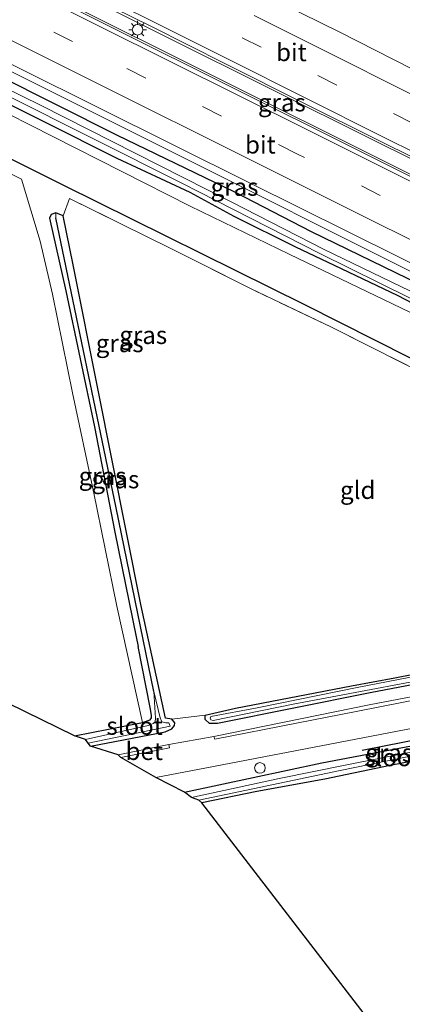
# Model space of a CAD drawing. Units: metres. Extents: x 139997 to 150010, y 389251 to 393751.
# Drawn here: x 145489 to 145543, y 391694 to 391833 of the extents above; entities that cross this region are included whole.
import ezdxf
from ezdxf.enums import TextEntityAlignment as Align

# ---------------------------------------------------------------- set-up
doc = ezdxf.new("R2010")
doc.units = ezdxf.units.M
doc.linetypes.add('IE-TERREINAFSCHEIDING', pattern=[10, 8, -2])
doc.linetypes.add('VW-3-9_STREEP', pattern=[12, 3, -9])
doc.layers.get('0').update_dxf_attribs({"lineweight": 25})
for name, color, linetype, lineweight in [('B-ME-AL-OVERIG-S-B1', 7, 'Continuous', 18), ('B-ME-BV-GELEIDECONSTRUCTIE-GELEIDERAIL-L-B1', 213, 'BV-GELEIDERAIL', 18), ('B-ME-GR-BOMENRIJ-L-B1', 10, 'Continuous', 25), ('B-ME-GW-INSTEEKWATERGANG-L-B1', 10, 'Continuous', 25), ('B-ME-GW-KRUINLIJN-L-B1', 93, 'Continuous', 18), ('B-ME-GW-WATERGANG-GREPPEL-L-B1', 10, 'Continuous', 25), ('B-ME-IE-GRASLAND-GV-B6', 93, 'Continuous', 18), ('B-ME-IE-GRONDWERKLIJN-GROND_INGERICHT-GV-B6', 253, 'Continuous', 18), ('B-ME-IE-MEUBILAIR_WEGMEUBILAIR-LICHTMAST-S-B1', 8, 'Continuous', 18), ('B-ME-IE-TERREINAFSCHEIDING-DOORGANG-L-B1', 8, 'IE-TERREINAFSCHEIDING-KUNSTMATIG-OPEN', 18), ('B-ME-IE-TERREINAFSCHEIDING-RASTERHEKWERK-L-B1', 8, 'IE-TERREINAFSCHEIDING', 18), ('B-ME-KG-KADASTRAAL-OPNAMEDTMGRENS-L-B1', 10, 'Continuous', 25), ('B-ME-OG-WATER-GV-B6', 153, 'Continuous', 18), ('B-ME-VH-VERH_SOORT-BETON-OVERIG-GV-B6', 8, 'IE-TERREINAFSCHEIDING-NATUURLIJK-HOUTWAL', 18), ('B-ME-VH-VERH_SOORT-BITUMEN-GV-B6', 8, 'IE-TERREINAFSCHEIDING-NATUURLIJK-HOUTWAL', 18), ('B-ME-VW-MARKERING-39STREEP-015-L-B1', 255, 'VW-3-9_STREEP', 18), ('B-ME-VW-MARKERING-STREEP-015-L-B1', 7, 'Continuous', 18)]:
    doc.layers.add(name, color=color, linetype=linetype, lineweight=lineweight)
doc.styles.add('NLCS-ISO', font='NLCS-ISO.TTF')
doc.linetypes.add('BV-GELEIDERAIL', pattern='A,10,-3,[108,NLCS.SHX,S=1,R=0,X=0,Y=0],-3', length=16)
doc.linetypes.add('IE-TERREINAFSCHEIDING-KUNSTMATIG-OPEN', pattern='A,7,-1.5,[67,NLCS.SHX,S=0.75,R=0,X=0,Y=0],-1.5', length=10)
doc.linetypes.add('IE-TERREINAFSCHEIDING-NATUURLIJK-HOUTWAL', pattern='A,7,-1.5,[67,NLCS.SHX,S=0.75,R=45,X=0,Y=0],-1.5,7,-1.5,[70,NLCS.SHX,S=0.75,R=0,X=0,Y=0],-1.5', length=20)

# ---------------------------------------------------------------- blocks, each defined once
blk = doc.blocks.new('dtb')
blk.add_circle((0, 0), 0.75)
blk = doc.blocks.new('lantaarnpaal')
for p, q in [((-0.75, 0), (-1.25, 0)), ((-0.88, 0.88), (-0.53, 0.53)), ((0, 0.75), (0, 1.25)), ((0.53, 0.53), (0.88, 0.88)), ((0.75, 0), (1.25, 0)), ((-0.53, -0.53), (-0.88, -0.88)), ((0, -0.75), (0, -1.25)), ((0.53, -0.53), (0.88, -0.88))]:
    blk.add_line(p, q)
blk.add_circle((0, 0), 0.75)

msp = doc.modelspace()

# ---------------------------------------------------------------- linework, layer by layer
at = {"layer": 'B-ME-BV-GELEIDECONSTRUCTIE-GELEIDERAIL-L-B1'}
for points in [[(145338.2852, 391916.101, 13.757), (145372.735, 391898.866, 13.803), (145414.64, 391877.94, 13.794), (145451.923, 391859.313, 13.778), (145487.626, 391841.478, 13.786), (145526.523, 391822.053, 13.753), (145566.222, 391802.273, 13.761), (145607.348, 391781.792, 13.782), (145643.737, 391763.624, 13.749), (145681.413, 391744.964, 13.595), (145704.506, 391733.443, 13.595), (145714.1785, 391728.6163, 13.612)], [(145713.1954, 391726.6641, 13.699), (145688.045, 391739.243, 13.662), (145655.516, 391755.539, 13.728), (145620.789, 391772.867, 13.728), (145586.709, 391789.837, 13.711), (145543.459, 391811.403, 13.707), (145513.78, 391826.191, 13.728), (145479.122, 391843.498, 13.732), (145449.551, 391858.315, 13.728), (145419.995, 391873.05, 13.724), (145393.009, 391886.514, 13.728), (145362.685, 391901.643, 13.732), (145337.4301, 391914.2903, 13.716)], [(145453.923, 391842.373, 13.344), (145470.681, 391834.006, 13.398), (145500.48, 391819.159, 13.404), (145554.218, 391792.325, 13.389), (145597.152, 391770.872, 13.385), (145629.427, 391754.911, 13.33)]]:
    msp.add_polyline3d(points, dxfattribs=at)
at = {"layer": 'B-ME-GR-BOMENRIJ-L-B1'}
msp.add_line((145556.559, 391733.584, 12.417), (145537.15, 391729.65, 12.533), dxfattribs=at)
msp.add_polyline3d([(145378.061, 391866.791, 12.998), (145399.415, 391856.829, 13.209), (145436.663, 391838.262, 13.346), (145448.448, 391832.767, 13.413), (145494.868, 391809.612, 13.097), (145528.966, 391792.74, 12.898), (145563.718, 391775.217, 12.662)], dxfattribs=at)
at = {"layer": 'B-ME-GW-INSTEEKWATERGANG-L-B1'}
for points in [[(145645.77, 391744.995, 12.525), (145638.146, 391748.704, 12.396), (145627.544, 391753.952, 12.392), (145618.544, 391758.571, 12.446), (145611.006, 391762.663, 12.471), (145601.027, 391767.782, 12.437), (145591.769, 391772.334, 12.5), (145582.191, 391777.208, 12.471), (145569.893, 391783.086, 12.458), (145556.977, 391789.579, 12.437), (145543.53, 391796.421, 12.35), (145529.967, 391802.987, 12.458), (145519.129, 391808.625, 12.479), (145502.423, 391816.653, 12.491), (145485.287, 391825.257, 12.483), (145470.13, 391832.79, 12.446), (145461.542, 391837.415, 12.462)], [(145462.463, 391833.4, 12.379), (145481.877, 391823.693, 12.267), (145502.395, 391813.428, 12.325), (145512.731, 391808.608, 12.222), (145518.948, 391805.234, 12.234), (145527.711, 391800.9, 12.267), (145533.189, 391798.28, 12.301), (145542.196, 391793.978, 12.271), (145553.635, 391788.031, 12.234), (145573.206, 391778.31, 12.218), (145600.656, 391764.128, 12.172), (145611.182, 391758.792, 12.193), (145615.952, 391756.073, 12.715), (145622.593, 391752.695, 12.62), (145636.295, 391746.039, 12.487), (145654.668, 391736.102, 12.649), (145664.872, 391731.104, 12.591), (145670.64, 391728.387, 12.616), (145672.344, 391727.37, 12.599), (145674.251, 391726.499, 12.591), (145675.63, 391726.044, 12.562), (145677.166, 391726.088, 12.338)], [(145498.669, 391730.299, 12.458), (145509.248, 391732.334, 12.471), (145510.205, 391732.721, 12.454), (145510.573, 391733.19, 12.396), (145510.633, 391733.583, 12.392), (145510.193, 391734.102, 12.4), (145509.307, 391734.245, 12.313), (145505.811, 391750.326, 12.317), (145499.765, 391780.618, 12.413), (145496.217, 391798.351, 12.417), (145494.79, 391805.268, 12.52), (145493.775, 391805.688, 12.599), (145493.099, 391805.433, 12.637), (145492.892, 391804.924, 12.67), (145495.208, 391794.673, 12.649), (145499.25, 391775.429, 12.641), (145502.115, 391760.539, 12.437), (145505.156, 391745.733, 12.305), (145505.411, 391744.355, 12.279)], [(145515.518, 391733.499, 12.417), (145514.922, 391734.066, 12.396), (145514.917, 391734.664, 12.334), (145519.208, 391735.636, 12.164), (145535.615, 391738.838, 12.168), (145541.737, 391739.952, 12.118), (145567.198, 391744.963, 12.097), (145575.459, 391746.939, 12.118), (145581.381, 391748.773, 12.18), (145582.203, 391748.905, 12.126), (145582.609, 391748.633, 12.139), (145582.692, 391747.932, 12.139), (145582.003, 391747.588, 12.139), (145568.957, 391743.756, 12.396), (145556.582, 391741.32, 12.288), (145538.284, 391737.808, 12.334), (145516.651, 391733.503, 12.417), (145515.518, 391733.499, 12.417)], [(145496.427, 391731.763, 12.384), (145506.037, 391733.614, 12.151), (145507.111, 391733.986, 12.081), (145507.313, 391734.302, 12.072), (145507.329, 391734.671, 12.039), (145507.13, 391735.775, 12.06), (145505.411, 391744.355, 12.279)], [(145511.964, 391723.775, 12.443), (145531.412, 391727.935, 12.392), (145549.838, 391731.434, 12.301), (145555.918, 391732.448, 12.267), (145559.537, 391733.224, 12.218), (145564.812, 391734.961, 12.354), (145567.247, 391735.806, 12.421), (145568.888, 391736.291, 12.471), (145569.407, 391736.406, 12.479), (145569.688, 391736.226, 12.462), (145569.967, 391734.643, 12.454), (145569.511, 391734.42, 12.446), (145564.442, 391732.574, 12.404), (145552.533, 391729.753, 12.392), (145541.106, 391727.534, 12.301), (145531.857, 391725.638, 12.292), (145522.219, 391723.875, 12.309), (145514.455, 391722.287, 12.271)]]:
    msp.add_polyline3d(points, dxfattribs=at)
at = {"layer": 'B-ME-GW-KRUINLIJN-L-B1'}
msp.add_polyline3d([(145483.725, 391821.328, 12.894), (145512.776, 391806.65, 12.906), (145526.814, 391799.848, 12.894), (145543.876, 391791.649, 12.707)], dxfattribs=at)
at = {"layer": 'B-ME-GW-WATERGANG-GREPPEL-L-B1'}
msp.add_polyline3d([(145507.629, 391738.013, 11.761), (145502.316, 391763.978, 11.852), (145493.777, 391805.005, 11.852)], dxfattribs=at)
at = {"layer": 'B-ME-IE-GRASLAND-GV-B6'}
for points in [[(145713.014, 391726.304, 12.915), (145661.349, 391752.258, 12.902), (145621.394, 391772.193, 12.935), (145576.53, 391794.587, 12.919), (145536.219, 391814.674, 12.935), (145501.71, 391831.89, 12.94), (145463.078, 391851.132, 12.944)], [(145440.501, 391845.622, 11.736), (145466.8, 391832.161, 11.728), (145486.581, 391822.434, 11.715), (145511.606, 391809.882, 11.674), (145531.116, 391799.951, 11.666), (145556.718, 391787.289, 11.628), (145583.465, 391773.85, 11.587), (145605.98, 391762.459, 11.599), (145615.816, 391757.571, 11.603), (145637.24, 391746.965, 11.57), (145657.547, 391736.7, 11.574), (145677.455, 391726.775, 11.504), (145677.166, 391726.088, 12.338), (145675.63, 391726.044, 12.562), (145674.251, 391726.499, 12.591), (145672.344, 391727.37, 12.599), (145670.64, 391728.387, 12.616), (145664.872, 391731.104, 12.591), (145654.668, 391736.102, 12.649), (145636.295, 391746.039, 12.487), (145622.593, 391752.695, 12.62), (145615.952, 391756.073, 12.715)], [(145465.492, 391837.686, 12.603), (145488.782, 391826.042, 12.599), (145521.267, 391809.891, 12.587), (145549.103, 391796.093, 12.624), (145588.061, 391776.622, 12.612), (145624.424, 391758.475, 12.662), (145658.562, 391741.592, 12.699)], [(145496.6283, 391837.3144, 13.0856), (145507.3357, 391832.0132, 13.0587), (145517.7852, 391826.7545, 13.0657), (145528.7842, 391821.2474, 13.0594), (145539.2866, 391816.0187, 13.0926), (145550.0771, 391810.6784, 13.0663), (145560.8823, 391805.2454, 13.0539), (145571.5115, 391799.9842, 13.0347), (145582.5137, 391794.4778, 13.0927), (145592.7698, 391789.3805, 13.1077), (145603.8951, 391783.7934, 13.0852), (145614.3987, 391778.5787, 13.0768), (145624.9899, 391773.2206, 13.0405), (145635.4793, 391768.0599, 13.0007), (145646.8215, 391762.4102, 12.9771), (145657.7933, 391756.901, 12.9715), (145668.1645, 391751.7187, 12.9129), (145679.1281, 391746.2813, 12.8825), (145689.6836, 391741.0652, 12.8773), (145701.8559, 391735.0238, 12.795), (145710.6431, 391730.6388, 12.8481), (145714.2755, 391728.809, 12.8289), (145713.014, 391726.304, 12.915)], [(145718.2721, 391739.0966, 12.5688), (145716.2943, 391740.0771, 12.5708), (145707.6054, 391744.4337, 12.5362), (145694.2841, 391751.151, 12.5674), (145683.902, 391756.299, 12.5804), (145672.9114, 391761.8184, 12.6194), (145662.3059, 391767.1353, 12.6773), (145651.0283, 391772.7174, 12.6984), (145641.121, 391777.6742, 12.7306), (145630.2141, 391783.1135, 12.7592), (145619.7623, 391788.3796, 12.7861), (145608.8208, 391793.7962, 12.8133), (145598.1774, 391799.0789, 12.8211), (145586.8767, 391804.7455, 12.806), (145576.797, 391809.7453, 12.7945), (145565.5782, 391815.3323, 12.8035), (145555.493, 391820.391, 12.8216), (145544.1556, 391826.0586, 12.8158), (145533.9623, 391831.2523, 12.8203), (145523.045, 391836.648, 12.8086)], [(145615.952, 391756.073, 12.715), (145611.182, 391758.792, 12.193), (145600.656, 391764.128, 12.172), (145573.206, 391778.31, 12.218), (145553.635, 391788.031, 12.234), (145542.196, 391793.978, 12.271), (145533.189, 391798.28, 12.301), (145527.711, 391800.9, 12.267), (145518.948, 391805.234, 12.234), (145512.731, 391808.608, 12.222), (145502.395, 391813.428, 12.325), (145481.877, 391823.693, 12.267), (145462.463, 391833.4, 12.379)], [(145659.021, 391736.917, 11.508), (145632.188, 391750.296, 11.591), (145605.255, 391763.885, 11.612), (145579.798, 391776.759, 11.641), (145553.453, 391790.047, 11.645), (145531.743, 391800.483, 11.674), (145518.57, 391807.24, 11.678), (145491.595, 391820.893, 11.678), (145473.301, 391829.854, 11.695)], [(145485.287, 391825.257, 12.483), (145502.423, 391816.653, 12.491), (145519.129, 391808.625, 12.479), (145529.967, 391802.987, 12.458), (145543.53, 391796.421, 12.35), (145556.977, 391789.579, 12.437), (145569.893, 391783.086, 12.458), (145582.191, 391777.208, 12.471), (145591.769, 391772.334, 12.5), (145601.027, 391767.782, 12.437), (145611.006, 391762.663, 12.471), (145618.544, 391758.571, 12.446), (145627.544, 391753.952, 12.392), (145638.146, 391748.704, 12.396), (145645.77, 391744.995, 12.525), (145648.15, 391743.862, 12.533), (145650.439, 391742.652, 12.508)], [(145650.439, 391742.652, 12.508), (145648.15, 391743.862, 12.533), (145648.799, 391745.291, 12.653), (145648.152, 391745.575, 12.632), (145647.748, 391744.621, 12.57), (145646.03, 391745.537, 12.554), (145645.77, 391744.995, 12.525), (145638.146, 391748.704, 12.396), (145627.544, 391753.952, 12.392), (145618.544, 391758.571, 12.446), (145611.006, 391762.663, 12.471), (145601.027, 391767.782, 12.437), (145591.769, 391772.334, 12.5), (145582.191, 391777.208, 12.471), (145569.893, 391783.086, 12.458), (145556.977, 391789.579, 12.437), (145543.53, 391796.421, 12.35), (145529.967, 391802.987, 12.458), (145519.129, 391808.625, 12.479), (145502.423, 391816.653, 12.491), (145485.287, 391825.257, 12.483)], [(145481.877, 391823.693, 12.267), (145502.395, 391813.428, 12.325), (145512.731, 391808.608, 12.222), (145518.948, 391805.234, 12.234), (145527.711, 391800.9, 12.267), (145533.189, 391798.28, 12.301), (145542.196, 391793.978, 12.271), (145553.635, 391788.031, 12.234)], [(145483.725, 391821.328, 12.894), (145512.776, 391806.65, 12.906), (145526.814, 391799.848, 12.894), (145543.876, 391791.649, 12.707)], [(145543.876, 391791.649, 12.707), (145526.814, 391799.848, 12.894), (145512.776, 391806.65, 12.906), (145483.725, 391821.328, 12.894)], [(145548.302, 391781.718, 12.645), (145532.676, 391789.575, 12.699), (145521.428, 391794.926, 12.736), (145510.163, 391800.579, 12.732), (145495.712, 391807.731, 12.935), (145494.79, 391805.268, 12.52), (145493.775, 391805.688, 12.599), (145493.099, 391805.433, 12.637), (145492.892, 391804.924, 12.67), (145495.208, 391794.673, 12.649), (145499.25, 391775.429, 12.641), (145502.115, 391760.539, 12.437), (145505.156, 391745.733, 12.305), (145505.411, 391744.355, 12.279), (145507.13, 391735.775, 12.06), (145507.329, 391734.671, 12.039), (145507.313, 391734.302, 12.072), (145507.111, 391733.986, 12.081), (145506.037, 391733.614, 12.151), (145502.419, 391750.064, 12.251), (145499.104, 391766.3, 12.433), (145496.128, 391780.252, 12.62), (145493.319, 391794.167, 12.711), (145491.573, 391801.694, 12.73), (145488.918, 391810.448, 12.902), (145485.943, 391811.963, 12.927)], [(145497.977, 391731.233, 11.728), (145496.427, 391731.763, 12.384), (145506.037, 391733.614, 12.151), (145507.111, 391733.986, 12.081), (145507.313, 391734.302, 12.072), (145507.329, 391734.671, 12.039), (145507.13, 391735.775, 12.06), (145505.411, 391744.355, 12.279), (145505.156, 391745.733, 12.305), (145502.115, 391760.539, 12.437), (145499.25, 391775.429, 12.641), (145495.208, 391794.673, 12.649), (145492.892, 391804.924, 12.67), (145493.099, 391805.433, 12.637), (145493.775, 391805.688, 12.599), (145493.777, 391805.005, 11.852), (145502.316, 391763.978, 11.852), (145507.629, 391738.013, 11.761), (145507.887, 391734.225, 11.715), (145507.839, 391733.71, 11.74), (145507.564, 391733.49, 11.745), (145506.849, 391733.227, 11.749), (145497.977, 391731.233, 11.728)], [(145498.669, 391730.299, 12.458), (145498.365, 391730.691, 11.749), (145509.953, 391733.097, 11.749), (145509.79, 391733.591, 11.749), (145509.323, 391733.586, 11.749), (145508.772, 391733.747, 11.749), (145508.526, 391734.282, 11.749), (145507.629, 391738.013, 11.761), (145502.316, 391763.978, 11.852), (145493.777, 391805.005, 11.852), (145493.775, 391805.688, 12.599), (145494.79, 391805.268, 12.52), (145496.217, 391798.351, 12.417), (145499.765, 391780.618, 12.413), (145505.811, 391750.326, 12.317), (145509.307, 391734.245, 12.313), (145510.193, 391734.102, 12.4), (145510.633, 391733.583, 12.392), (145510.573, 391733.19, 12.396), (145510.205, 391732.721, 12.454), (145509.248, 391732.334, 12.471), (145498.669, 391730.299, 12.458)], [(145582.609, 391748.633, 12.139), (145582.692, 391747.932, 12.139), (145582.003, 391747.588, 12.139), (145568.957, 391743.756, 12.396), (145556.582, 391741.32, 12.288), (145538.284, 391737.808, 12.334), (145516.651, 391733.503, 12.417), (145515.518, 391733.499, 12.417), (145514.922, 391734.066, 12.396), (145514.917, 391734.664, 12.334), (145519.208, 391735.636, 12.164), (145535.615, 391738.838, 12.168), (145541.737, 391739.952, 12.118), (145567.198, 391744.963, 12.097), (145575.459, 391746.939, 12.118), (145581.381, 391748.773, 12.18), (145582.203, 391748.905, 12.126), (145582.609, 391748.633, 12.139)], [(145515.724, 391734.031, 11.728), (145516.032, 391733.931, 11.728), (145527.369, 391736.242, 11.844), (145553.459, 391741.111, 11.852), (145568.288, 391744.112, 11.852), (145575.485, 391746.123, 11.852), (145581.743, 391747.972, 11.852), (145581.895, 391748.126, 11.852), (145581.831, 391748.256, 11.852), (145581.616, 391748.328, 11.852), (145580.048, 391747.936, 11.852), (145574.304, 391746.273, 11.798), (145567.509, 391744.66, 11.794), (145555.847, 391742.324, 11.794), (145543.496, 391739.94, 11.807), (145536.446, 391738.558, 11.774), (145522.251, 391735.721, 11.774), (145515.73, 391734.465, 11.728), (145515.614, 391734.235, 11.728), (145515.724, 391734.031, 11.728)], [(145558.642, 391740.021, 12.4), (145538.119, 391736.122, 12.425), (145516.113, 391731.674, 12.554), (145509.76, 391730.511, 12.62), (145502.601, 391729.072, 12.67), (145498.669, 391730.299, 12.458), (145509.248, 391732.334, 12.471), (145510.205, 391732.721, 12.454), (145510.573, 391733.19, 12.396), (145510.633, 391733.583, 12.392), (145510.193, 391734.102, 12.4), (145514.917, 391734.664, 12.334), (145514.922, 391734.066, 12.396), (145515.518, 391733.499, 12.417), (145516.651, 391733.503, 12.417), (145538.284, 391737.808, 12.334), (145556.582, 391741.32, 12.288)], [(145511.964, 391723.775, 12.443), (145507.91, 391725.877, 12.662), (145516.073, 391727.42, 12.579), (145552.711, 391734.451, 12.45)], [(145549.838, 391731.434, 12.301), (145531.412, 391727.935, 12.392), (145511.964, 391723.775, 12.443)], [(145548.766, 391730.396, 11.732), (145534.942, 391727.664, 11.732), (145525.381, 391725.714, 11.732), (145512.952, 391723.047, 11.732), (145511.964, 391723.775, 12.443), (145531.412, 391727.935, 12.392), (145549.838, 391731.434, 12.301)], [(145514.455, 391722.287, 12.271), (145514, 391722.631, 11.749), (145534.01, 391726.859, 11.732), (145550.847, 391730.287, 11.732)], [(145552.533, 391729.753, 12.392), (145541.106, 391727.534, 12.301), (145531.857, 391725.638, 12.292), (145522.219, 391723.875, 12.309), (145514.455, 391722.287, 12.271)]]:
    msp.add_polyline3d(points, dxfattribs=at)
at = {"layer": 'B-ME-IE-GRONDWERKLIJN-GROND_INGERICHT-GV-B6'}
for points in [[(145444.418, 391833.17, 13.23), (145457.708, 391826.621, 13.184), (145472.099, 391819.238, 13.172), (145481.777, 391814.175, 13.06), (145485.943, 391811.963, 12.927), (145488.918, 391810.448, 12.902), (145491.573, 391801.694, 12.73), (145493.319, 391794.167, 12.711), (145496.128, 391780.252, 12.62), (145499.104, 391766.3, 12.433), (145502.419, 391750.064, 12.251), (145506.037, 391733.614, 12.151), (145496.427, 391731.763, 12.384), (145292.389, 391831.553, 12.026), (145302.367, 391851.883, 12.175)], [(145567.198, 391744.963, 12.097), (145541.737, 391739.952, 12.118), (145535.615, 391738.838, 12.168), (145519.208, 391735.636, 12.164), (145514.917, 391734.664, 12.334), (145510.193, 391734.102, 12.4), (145509.307, 391734.245, 12.313), (145505.811, 391750.326, 12.317), (145499.765, 391780.618, 12.413), (145496.217, 391798.351, 12.417), (145494.79, 391805.268, 12.52), (145495.712, 391807.731, 12.935), (145510.163, 391800.579, 12.732), (145521.428, 391794.926, 12.736), (145532.676, 391789.575, 12.699), (145548.302, 391781.718, 12.645)], [(145616.285, 391630.89, 12.786), (145565.462, 391656.073, 12.72), (145514.455, 391722.287, 12.271), (145522.219, 391723.875, 12.309), (145531.857, 391725.638, 12.292), (145541.106, 391727.534, 12.301), (145552.533, 391729.753, 12.392), (145564.442, 391732.574, 12.404), (145569.511, 391734.42, 12.446), (145569.967, 391734.643, 12.454), (145574.673, 391736.041, 12.599), (145576.736, 391717.453, 12.525), (145579.463, 391689.162, 12.682), (145604.368, 391691.837, 12.637), (145615.302, 391692.761, 12.608), (145615.407, 391680.837, 12.599), (145615.423, 391678.272, 12.512), (145616.171, 391642.506, 12.707), (145616.285, 391630.89, 12.786)]]:
    msp.add_polyline3d(points, dxfattribs=at)
at = {"layer": 'B-ME-IE-TERREINAFSCHEIDING-DOORGANG-L-B1'}
msp.add_line((145514.917, 391734.664, 12.334), (145510.193, 391734.102, 12.4), dxfattribs=at)
at = {"layer": 'B-ME-IE-TERREINAFSCHEIDING-RASTERHEKWERK-L-B1'}
msp.add_polyline3d([(145582.203, 391748.905, 12.126), (145587.134, 391750.765, 12.23), (145591.47, 391752.393, 12.305), (145595.373, 391753.859, 12.616), (145595.591, 391755.507, 12.529), (145588.291, 391759.984, 12.483), (145574.278, 391768.309, 12.392), (145569.265, 391771.13, 12.396), (145559.457, 391776.174, 12.4), (145548.302, 391781.718, 12.645), (145532.676, 391789.575, 12.699), (145521.428, 391794.926, 12.736), (145510.163, 391800.579, 12.732), (145495.712, 391807.731, 12.935)], dxfattribs=at)
at = {"layer": 'B-ME-KG-KADASTRAAL-OPNAMEDTMGRENS-L-B1'}
msp.add_polyline3d([(145649.962, 391615.366, 15.832), (145648.028, 391616.54, 15.819), (145646.093, 391617.2, 15.603), (145641.764, 391619.254, 13.429), (145639.48, 391620.27, 12.901), (145638.419, 391620.819, 12.135), (145637.487, 391621.081, 12.11), (145636.454, 391621.403, 12.617), (145616.285, 391630.89, 12.786), (145565.462, 391656.073, 12.72), (145514.455, 391722.287, 12.271), (145514, 391722.631, 11.749), (145512.952, 391723.047, 11.732), (145511.964, 391723.775, 12.443), (145507.91, 391725.877, 12.662), (145502.97, 391728.681, 12.674), (145502.601, 391729.072, 12.67), (145498.669, 391730.299, 12.458), (145498.365, 391730.691, 11.749), (145497.977, 391731.233, 11.728), (145496.427, 391731.763, 12.384), (145292.389, 391831.553, 12.026)], dxfattribs=at)
at = {"layer": 'B-ME-OG-WATER-GV-B6'}
for points in [[(145677.809, 391727.563, 11.5), (145677.455, 391726.775, 11.504), (145657.547, 391736.7, 11.574), (145637.24, 391746.965, 11.57), (145615.816, 391757.571, 11.603), (145605.98, 391762.459, 11.599), (145583.465, 391773.85, 11.587), (145556.718, 391787.289, 11.628), (145531.116, 391799.951, 11.666), (145511.606, 391809.882, 11.674), (145486.581, 391822.434, 11.715), (145466.8, 391832.161, 11.728), (145440.501, 391845.622, 11.736)], [(145450.746, 391841.221, 11.72), (145473.301, 391829.854, 11.695), (145491.595, 391820.893, 11.678), (145518.57, 391807.24, 11.678), (145531.743, 391800.483, 11.674), (145553.453, 391790.047, 11.645), (145579.798, 391776.759, 11.641), (145605.255, 391763.885, 11.612), (145632.188, 391750.296, 11.591), (145659.021, 391736.917, 11.508), (145677.809, 391727.563, 11.5)], [(145543.496, 391739.94, 11.807), (145555.847, 391742.324, 11.794), (145567.509, 391744.66, 11.794), (145574.304, 391746.273, 11.798), (145580.048, 391747.936, 11.852), (145581.616, 391748.328, 11.852), (145581.831, 391748.256, 11.852), (145581.895, 391748.126, 11.852), (145581.743, 391747.972, 11.852), (145575.485, 391746.123, 11.852), (145568.288, 391744.112, 11.852), (145553.459, 391741.111, 11.852), (145527.369, 391736.242, 11.844), (145516.032, 391733.931, 11.728), (145515.724, 391734.031, 11.728), (145515.614, 391734.235, 11.728), (145515.73, 391734.465, 11.728), (145522.251, 391735.721, 11.774), (145536.446, 391738.558, 11.774), (145543.496, 391739.94, 11.807)], [(145498.365, 391730.691, 11.749), (145497.977, 391731.233, 11.728), (145506.849, 391733.227, 11.749), (145507.564, 391733.49, 11.745), (145507.839, 391733.71, 11.74), (145507.887, 391734.225, 11.715), (145507.629, 391738.013, 11.761), (145508.526, 391734.282, 11.749), (145508.772, 391733.747, 11.749), (145509.323, 391733.586, 11.749), (145509.79, 391733.591, 11.749), (145509.953, 391733.097, 11.749), (145498.365, 391730.691, 11.749)], [(145514, 391722.631, 11.749), (145512.952, 391723.047, 11.732), (145525.381, 391725.714, 11.732), (145534.942, 391727.664, 11.732), (145548.766, 391730.396, 11.732), (145557.959, 391732.142, 11.732), (145561.897, 391733.156, 11.732), (145566.209, 391734.616, 11.732), (145569.272, 391735.642, 11.732), (145569.486, 391735.029, 11.732), (145565.104, 391733.583, 11.732), (145561.912, 391732.633, 11.732), (145559.183, 391731.905, 11.732), (145556.127, 391731.232, 11.732), (145550.847, 391730.287, 11.732), (145534.01, 391726.859, 11.732), (145514, 391722.631, 11.749)]]:
    msp.add_polyline3d(points, dxfattribs=at)
at = {"layer": 'B-ME-VH-VERH_SOORT-BETON-OVERIG-GV-B6'}
for points in [[(145516.113, 391731.674, 12.554), (145538.119, 391736.122, 12.425), (145558.642, 391740.021, 12.4), (145567.698, 391741.831, 12.529), (145570.698, 391742.573, 12.616), (145575.485, 391743.766, 12.774), (145581.277, 391745.6, 13.006), (145588.812, 391748.16, 13.296), (145593.917, 391749.986, 13.512), (145597.289, 391751.121, 13.715), (145592.291, 391749.016, 13.462), (145588.245, 391747.555, 13.309), (145582.915, 391745.782, 13.106), (145576.331, 391743.642, 12.906), (145569.269, 391741.789, 12.653), (145560.499, 391740.042, 12.487), (145549.911, 391737.872, 12.429), (145536.305, 391735.2, 12.529), (145527.82, 391733.544, 12.57), (145516.272, 391731.267, 12.591), (145516.113, 391731.674, 12.554)], [(145502.97, 391728.681, 12.674), (145502.601, 391729.072, 12.67), (145509.76, 391730.511, 12.62), (145509.88, 391730.053, 12.624), (145502.97, 391728.681, 12.674)]]:
    msp.add_polyline3d(points, dxfattribs=at)
at = {"layer": 'B-ME-VH-VERH_SOORT-BITUMEN-GV-B6'}
for points in [[(145463.078, 391851.132, 12.944), (145501.71, 391831.89, 12.94), (145536.219, 391814.674, 12.935), (145576.53, 391794.587, 12.919), (145621.394, 391772.193, 12.935), (145661.349, 391752.258, 12.902), (145713.014, 391726.304, 12.915), (145712.581, 391726.019, 12.919), (145711.19, 391722.677, 12.844), (145708.77, 391719.77, 12.749), (145707.487, 391717.243, 12.682), (145658.562, 391741.592, 12.699), (145624.424, 391758.475, 12.662), (145588.061, 391776.622, 12.612), (145549.103, 391796.093, 12.624), (145521.267, 391809.891, 12.587), (145488.782, 391826.042, 12.599), (145465.492, 391837.686, 12.603)], [(145714.2755, 391728.809, 12.8289), (145710.6431, 391730.6388, 12.8481), (145701.8559, 391735.0238, 12.795), (145689.6836, 391741.0652, 12.8773), (145679.1281, 391746.2813, 12.8825), (145668.1645, 391751.7187, 12.9129), (145657.7933, 391756.901, 12.9715), (145646.8215, 391762.4102, 12.9771), (145635.4793, 391768.0599, 13.0007), (145624.9899, 391773.2206, 13.0405), (145614.3987, 391778.5787, 13.0768), (145603.8951, 391783.7934, 13.0852), (145592.7698, 391789.3805, 13.1077), (145582.5137, 391794.4778, 13.0927), (145571.5115, 391799.9842, 13.0347), (145560.8823, 391805.2454, 13.0539), (145550.0771, 391810.6784, 13.0663), (145539.2866, 391816.0187, 13.0926), (145528.7842, 391821.2474, 13.0594), (145517.7852, 391826.7545, 13.0657), (145507.3357, 391832.0132, 13.0587), (145496.6283, 391837.3144, 13.0856)], [(145523.045, 391836.648, 12.8086), (145533.9623, 391831.2523, 12.8203), (145544.1556, 391826.0586, 12.8158), (145555.493, 391820.391, 12.8216), (145565.5782, 391815.3323, 12.8035), (145576.797, 391809.7453, 12.7945), (145586.8767, 391804.7455, 12.806), (145598.1774, 391799.0789, 12.8211), (145608.8208, 391793.7962, 12.8133), (145619.7623, 391788.3796, 12.7861), (145630.2141, 391783.1135, 12.7592), (145641.121, 391777.6742, 12.7306), (145651.0283, 391772.7174, 12.6984)], [(145552.711, 391734.451, 12.45), (145516.073, 391727.42, 12.579), (145507.91, 391725.877, 12.662), (145502.97, 391728.681, 12.674), (145509.88, 391730.053, 12.624), (145509.76, 391730.511, 12.62), (145516.113, 391731.674, 12.554), (145516.272, 391731.267, 12.591), (145527.82, 391733.544, 12.57), (145536.305, 391735.2, 12.529), (145549.911, 391737.872, 12.429)]]:
    msp.add_polyline3d(points, dxfattribs=at)
at = {"layer": 'B-ME-VW-MARKERING-39STREEP-015-L-B1'}
for points in [[(145711.19, 391722.677, 12.844), (145659.046, 391748.678, 12.852), (145614.258, 391770.945, 12.811), (145571.91, 391792.071, 12.836), (145527.972, 391814.005, 12.848), (145496.154, 391829.913, 12.803), (145455.459, 391850.189, 12.823), (145420.468, 391867.688, 12.827), (145387.989, 391883.888, 12.832), (145345.861, 391904.851, 12.848), (145336.504, 391909.578, 12.85)], [(145509.4451, 391835.7943, 12.9782), (145520.144, 391830.4302, 12.9775), (145530.8744, 391825.0973, 12.9806), (145541.5759, 391819.7103, 12.9931), (145552.3492, 391814.3189, 12.969), (145563.0241, 391808.989, 12.9702), (145573.7606, 391803.6427, 12.9679), (145584.5143, 391798.2834, 12.9971), (145595.2224, 391792.9326, 12.9904), (145605.9334, 391787.5856, 12.9816), (145616.6625, 391782.2389, 12.9698), (145627.4099, 391776.8879, 12.9362), (145638.1446, 391771.5389, 12.9013), (145648.8372, 391766.2012, 12.8801), (145659.5906, 391760.8618, 12.8549), (145670.2901, 391755.4949, 12.7915), (145681.0255, 391750.1565, 12.7737), (145691.7558, 391744.8, 12.7632), (145704.5916, 391738.4254, 12.7087), (145713.2474, 391734.0941, 12.7523), (145716.8554, 391732.2949, 12.7441)]]:
    msp.add_polyline3d(points, dxfattribs=at)
at = {"layer": 'B-ME-VW-MARKERING-STREEP-015-L-B1'}
for points in [[(145337.134, 391913.324, 12.892), (145373.581, 391895.154, 12.923), (145416.879, 391873.536, 12.944), (145455.581, 391854.257, 12.944), (145490.255, 391836.944, 12.898), (145529.475, 391817.366, 12.935), (145567.345, 391798.474, 12.919), (145603.964, 391780.191, 12.923), (145634.18, 391765.094, 12.915), (145661.892, 391751.247, 12.91), (145690.206, 391737.189, 12.923), (145712.581, 391726.019, 12.919)], [(145334.648, 391906.348, 12.743), (145361.169, 391893.1, 12.745), (145389.188, 391879.141, 12.753), (145421.912, 391862.781, 12.74), (145456.54, 391845.534, 12.715), (145495.155, 391826.23, 12.674), (145525.758, 391810.963, 12.707), (145556.475, 391795.636, 12.736), (145589.32, 391779.286, 12.682), (145629.474, 391759.228, 12.757), (145657.937, 391745.061, 12.769), (145684.724, 391731.728, 12.769), (145708.77, 391719.77, 12.749)], [(145714.5543, 391729.4315, 12.8354), (145711.3492, 391731.0345, 12.8375), (145702.3345, 391735.5485, 12.8772), (145690.0518, 391741.6507, 12.857), (145679.5791, 391746.8672, 12.8741), (145668.5481, 391752.3577, 12.883), (145658.0184, 391757.6328, 12.9466), (145647.2772, 391762.9525, 12.9602), (145636.4759, 391768.3808, 12.9925), (145625.5086, 391773.8339, 13.026), (145614.9574, 391779.1304, 13.064), (145604.3304, 391784.3608, 13.0682), (145593.5976, 391789.7783, 13.0958), (145582.8509, 391795.0949, 13.0811), (145572.1166, 391800.4684, 13.0332), (145561.3563, 391805.8269, 13.0477), (145550.8217, 391811.1107, 13.0462), (145539.7757, 391816.5919, 13.0702), (145529.2637, 391821.8758, 13.0588), (145518.1727, 391827.3984, 13.0706), (145507.8695, 391832.5484, 13.0576), (145497.0502, 391837.9519, 13.0694)], [(145521.8462, 391833.5935, 12.9002), (145532.5922, 391828.1954, 12.9029), (145543.1345, 391822.9405, 12.9082), (145553.9754, 391817.5325, 12.903), (145564.5486, 391812.1969, 12.8853), (145575.3268, 391806.8608, 12.8938), (145586.0685, 391801.5078, 12.8962), (145596.7767, 391796.1592, 12.9081), (145607.4831, 391790.8375, 12.8949), (145618.3409, 391785.4241, 12.8767), (145629.0463, 391780.0722, 12.8393), (145639.8157, 391774.7063, 12.8161), (145650.3901, 391769.4442, 12.7896), (145661.0325, 391764.1442, 12.7563), (145671.8098, 391758.7488, 12.7031), (145682.4485, 391753.4661, 12.6804), (145693.4874, 391747.9199, 12.6609), (145706.2098, 391741.6094, 12.6424), (145714.8981, 391737.2771, 12.6501), (145715.916, 391736.7686, 12.672)]]:
    msp.add_polyline3d(points, dxfattribs=at)

# ---------------------------------------------------------------- block references
at = {"layer": 'B-ME-AL-OVERIG-S-B1', "rotation": 90}
msp.add_blockref('dtb', (145522.661, 391727.208, 12.558), dxfattribs=at)
at = {"layer": 'B-ME-IE-MEUBILAIR_WEGMEUBILAIR-LICHTMAST-S-B1', "rotation": 90}
msp.add_blockref('lantaarnpaal', (145505.346, 391831.57, 12.957), dxfattribs=at)

# ---------------------------------------------------------------- texts
at = {"layer": 'B-ME-IE-GRASLAND-GV-B6', "ltscale": 0.2, "style": 'NLCS-ISO'}
for p in [(145525.7667, 391821.2855), (145519.0695, 391809.354), (145506.148, 391788.3975), (145502.8125, 391787.241), (145500.3895, 391768.4605), (145502.204, 391767.9935), (145540.9655, 391729.3465)]:
    msp.add_text('gras', height=2.5, dxfattribs=at).set_placement(p, align=Align.MIDDLE_CENTER)
at = {"layer": 'B-ME-IE-GRONDWERKLIJN-GROND_INGERICHT-GV-B6', "ltscale": 0.2, "style": 'NLCS-ISO'}
msp.add_text('gld', height=2.5, dxfattribs=at).set_placement((145536.5033, 391766.4897), align=Align.MIDDLE_CENTER)
at = {"layer": 'B-ME-OG-WATER-GV-B6', "ltscale": 0.2, "style": 'NLCS-ISO'}
for p in [(145504.9242, 391733.1481), (145541.4094, 391728.6989)]:
    msp.add_text('sloot', height=2.5, dxfattribs=at).set_placement(p, align=Align.MIDDLE_CENTER)
at = {"layer": 'B-ME-VH-VERH_SOORT-BETON-OVERIG-GV-B6', "ltscale": 0.2, "style": 'NLCS-ISO'}
msp.add_text('bet', height=2.5, dxfattribs=at).set_placement((145506.286, 391729.5799), align=Align.MIDDLE_CENTER)
at = {"layer": 'B-ME-VH-VERH_SOORT-BITUMEN-GV-B6', "ltscale": 0.2, "style": 'NLCS-ISO'}
for p in [(145527.117, 391828.3848), (145522.7227, 391815.3213)]:
    msp.add_text('bit', height=2.5, dxfattribs=at).set_placement(p, align=Align.MIDDLE_CENTER)

doc.saveas('drawing.dxf')
